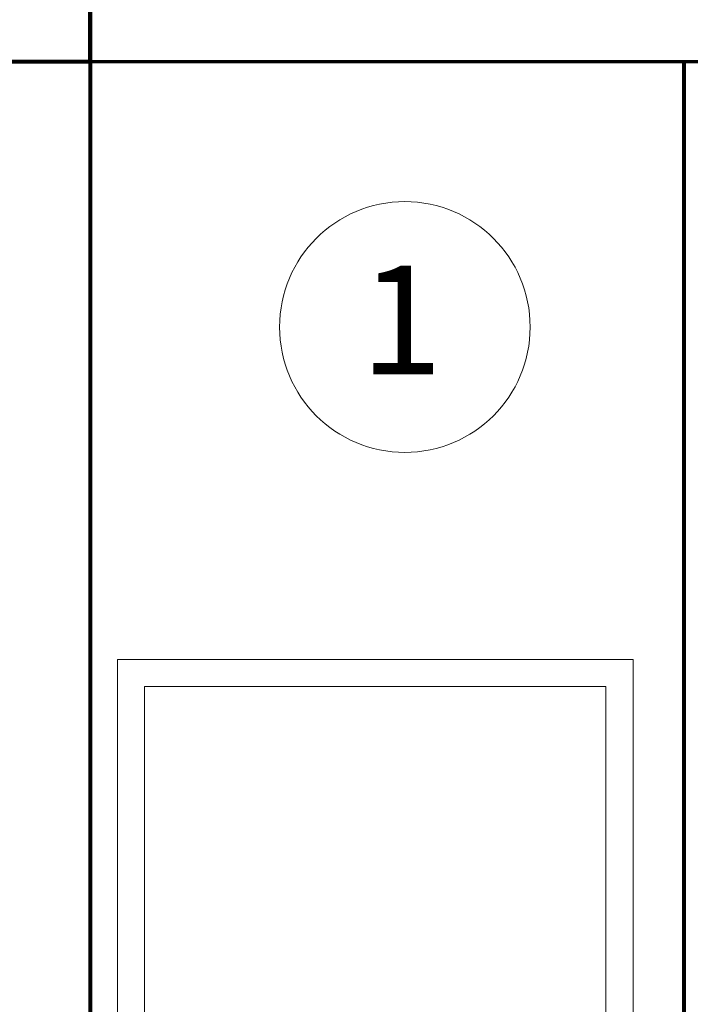
# Model space of a CAD drawing. Units: millimetres. Extents: x 2188 to 2554, y 1756 to 1824.
# Drawn here: x 2310 to 2311, y 1799 to 1801 of the extents above; entities that cross this region are included whole.
import ezdxf

# ---------------------------------------------------------------- set-up
doc = ezdxf.new("R2010")
doc.units = ezdxf.units.MM
for name, color, linetype, lineweight in [('0.1', 1, 'Continuous', 9), ('0.7', 160, 'Continuous', 70), ('0.8', 121, 'Continuous', 80), ('COTAS', 240, 'Continuous', 9), ('texto', 232, 'Continuous', 9)]:
    doc.layers.add(name, color=color, linetype=linetype, lineweight=lineweight)
doc.styles.add('julian', font='BRITANIC.TTF', dxfattribs={"height": 0.2})

msp = doc.modelspace()

# ---------------------------------------------------------------- linework, layer by layer
at = {"layer": '0.1'}
for p, q in [((2310.8154, 1799.4559), (2309.8654, 1799.4559)), ((2309.8654, 1799.4559), (2309.8654, 1797.3559)), ((2310.8154, 1799.4559), (2310.8154, 1797.3559)), ((2310.7654, 1799.4059), (2309.9154, 1799.4059)), ((2309.9154, 1799.4059), (2309.9154, 1797.3559)), ((2310.7654, 1799.4059), (2310.7654, 1797.3559))]:
    msp.add_line(p, q, dxfattribs=at)
at = {"layer": '0.7'}
msp.add_line((2312.8654, 1800.5559), (2309.8154, 1800.5559), dxfattribs=at)
at = {"layer": '0.8'}
for p, q in [((2309.8154, 1800.5559), (2305.4154, 1800.5559)), ((2309.8154, 1800.5559), (2309.8154, 1797.3559)), ((2310.9089, 1800.5559), (2310.9089, 1797.4703))]:
    msp.add_line(p, q, dxfattribs=at)
msp.add_lwpolyline([(2305.4154, 1803.5559), (2309.8154, 1803.5559), (2309.8154, 1800.5559), (2309.8154, 1803.5559)], dxfattribs=at)
at = {"layer": 'COTAS'}
msp.add_circle((2310.395, 1800.0678), 0.2308, dxfattribs=at)

# ---------------------------------------------------------------- texts
at = {"layer": 'texto', "insert": (2310.3129, 1800.1808), "char_height": 0.2, "attachment_point": 1, "style": 'julian'}
msp.add_mtext_dynamic_manual_height_columns('1', width=36.35084, gutter_width=124.472, heights=[0], dxfattribs=at)

doc.saveas('drawing.dxf')
